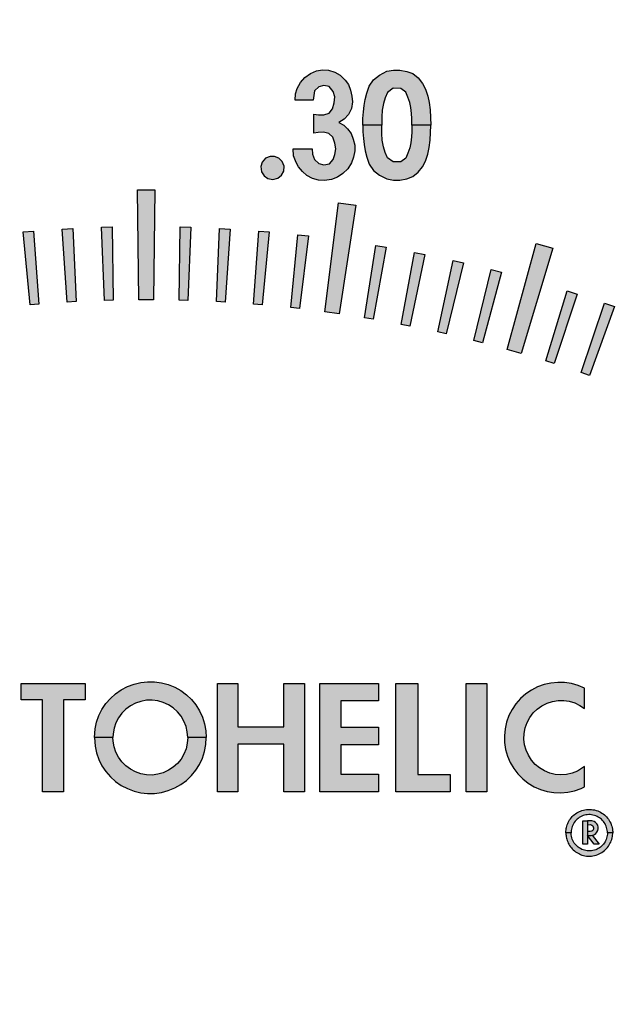
# Model space of a CAD drawing. Units: inches. Extents: x -231.4 to -183.7, y 0 to 31.1.
# Drawn here: x -223 to -222, y 10.7 to 12.4 of the extents above; entities that cross this region are included whole.
import ezdxf

# ---------------------------------------------------------------- set-up
doc = ezdxf.new("R2010")
doc.units = ezdxf.units.IN
doc.header["$MEASUREMENT"] = 0
doc.layers.add('TEXT', color=7, linetype='Continuous')
doc.styles.add('ROMANS', font='romans.shx', dxfattribs={"width": 0.75})
doc.dimstyles.new('DWYER_STANDARD', dxfattribs={"dimtxt": 0.1, "dimasz": 0.36, "dimexe": 0.078, "dimexo": 0.05, "dimgap": 0.05, "dimtad": 0, "dimtih": 1, "dimtoh": 1, "dimdec": 3, "dimrnd": 0.001, "dimzin": 4, "dimdsep": 46, "dimtxsty": 'ROMANS', "dimcen": 0.062, "dimclrd": 256, "dimclre": 256, "dimclrt": 256, "dimadec": 3, "dimazin": 1, "dimtfac": 1, "dimtdec": 3, "dimtofl": 0, "dimtmove": 0, "dimatfit": 1, "dimfxl": 0, "dimtolj": 1, "dimtzin": 0, "dimarcsym": 0})

# ---------------------------------------------------------------- blocks, each defined once
blk = doc.blocks.new('*D343')
at = {"layer": 'DEFPOINTS', "color": 0}
for p in [(-222.7578, 15.7591), (-220.8615, 6.9795), (-217.4582, 6.9795)]:
    blk.add_point(p, dxfattribs=at)
at = {"layer": 'TEXT', "lineweight": -2}
for p, q in [((-222.5578, 15.7591), (-217.3802, 15.7591)), ((-217.4582, 15.3991), (-217.4582, 11.7568)), ((-217.4582, 7.3395), (-217.4582, 10.9818)), ((-220.6615, 6.9795), (-217.3802, 6.9795))]:
    blk.add_line(p, q, dxfattribs=at)
at = {"layer": 'TEXT'}
for points in [[(-217.3982, 15.3991), (-217.5182, 15.3991), (-217.4582, 15.7591)], [(-217.5182, 7.3395), (-217.3982, 7.3395), (-217.4582, 6.9795)]]:
    blk.add_solid(points, dxfattribs=at)
at = {"layer": 'TEXT', "insert": (-217.4582, 11.3693), "char_height": 0.2, "attachment_point": 5, "style": 'ROMANS'}
blk.add_mtext('\\A1;8-25/32\\P[223]', dxfattribs=at)
blk = doc.blocks.new('*D344')
at = {"layer": 'DEFPOINTS', "color": 0}
for p in [(-222.7578, 15.326), (-227.8626, 8.8299), (-226.5083, 8.8299)]:
    blk.add_point(p, dxfattribs=at)
at = {"layer": 'TEXT', "lineweight": -2}
for p, q in [((-222.9578, 15.326), (-227.9406, 15.326)), ((-227.8626, 14.966), (-227.8626, 12.7393)), ((-227.8626, 9.1899), (-227.8626, 11.9643)), ((-226.7083, 8.8299), (-227.9406, 8.8299))]:
    blk.add_line(p, q, dxfattribs=at)
at = {"layer": 'TEXT'}
for points in [[(-227.8026, 14.966), (-227.9226, 14.966), (-227.8626, 15.326)], [(-227.9226, 9.1899), (-227.8026, 9.1899), (-227.8626, 8.8299)]]:
    blk.add_solid(points, dxfattribs=at)
at = {"layer": 'TEXT', "insert": (-227.8626, 12.3518), "char_height": 0.2, "attachment_point": 5, "style": 'ROMANS'}
blk.add_mtext('\\A1;6-1/5\\P[165]', dxfattribs=at)

msp = doc.modelspace()

# ---------------------------------------------------------------- hatches: boundary and pattern name
at = {"layer": 'TEXT'}
for points in [[(-222.5033, 12.2408), (-222.5028, 12.2517), (-222.5002, 12.2612), (-222.4944, 12.2711), (-222.4867, 12.2798), (-222.4773, 12.2865), (-222.4672, 12.2909), (-222.4568, 12.293), (-222.4464, 12.2923), (-222.4355, 12.2888), (-222.4268, 12.2837), (-222.4181, 12.2754), (-222.4124, 12.2679), (-222.4088, 12.2584), (-222.4064, 12.2481), (-222.4054, 12.2382), (-222.4072, 12.2271), (-222.4124, 12.2166), (-222.4198, 12.2086), (-222.4286, 12.2031), (-222.4206, 12.1984), (-222.414, 12.1919), (-222.4081, 12.1841), (-222.4043, 12.1746), (-222.4016, 12.1645), (-222.4016, 12.1546), (-222.4038, 12.1438), (-222.4072, 12.1339), (-222.4135, 12.1241), (-222.4218, 12.1156), (-222.4312, 12.1095), (-222.4416, 12.1056), (-222.4533, 12.1038), (-222.4636, 12.1042), (-222.474, 12.1073), (-222.4833, 12.1126), (-222.4909, 12.119), (-222.4976, 12.1271), (-222.5018, 12.1348), (-222.506, 12.146), (-222.507, 12.1582), (-222.4745, 12.1582), (-222.4736, 12.1489), (-222.4704, 12.1398), (-222.463, 12.1327), (-222.4544, 12.1308), (-222.445, 12.1324), (-222.4386, 12.1395), (-222.4359, 12.1485), (-222.4341, 12.1582), (-222.4355, 12.1679), (-222.4392, 12.178), (-222.4457, 12.184), (-222.4551, 12.1862), (-222.4639, 12.1861), (-222.4718, 12.1847), (-222.4718, 12.217), (-222.4636, 12.2158), (-222.4546, 12.2159), (-222.4453, 12.2187), (-222.4396, 12.2265), (-222.4368, 12.2367), (-222.4357, 12.247), (-222.4388, 12.2561), (-222.4452, 12.2645), (-222.4546, 12.2663), (-222.4633, 12.2637), (-222.4703, 12.2568), (-222.4726, 12.2408)], [(-222.546, 12.1447), (-222.554, 12.1418), (-222.5595, 12.1352), (-222.562, 12.1276), (-222.561, 12.1188), (-222.5566, 12.1119), (-222.5499, 12.1071), (-222.5416, 12.1056), (-222.5329, 12.1077), (-222.5265, 12.1129), (-222.523, 12.1201), (-222.5225, 12.1283), (-222.5256, 12.1365), (-222.5312, 12.1423), (-222.5388, 12.145)], [(-222.7703, 11.9003), (-222.7728, 12.0878), (-222.7428, 12.0878), (-222.7453, 11.9003)], [(-222.4529, 11.8798), (-222.4293, 12.0659), (-222.3996, 12.0617), (-222.4281, 11.8764)], [(-222.8926, 11.8963), (-222.9011, 12.021), (-222.8831, 12.022), (-222.8776, 11.8971)], [(-222.829, 11.8992), (-222.834, 12.0241), (-222.816, 12.0246), (-222.814, 11.8996)], [(-222.7017, 11.8996), (-222.6997, 12.0246), (-222.6817, 12.0241), (-222.6867, 11.8992)], [(-222.638, 11.8971), (-222.6326, 12.022), (-222.6146, 12.021), (-222.6231, 11.8963)], [(-222.9561, 11.8917), (-222.968, 12.0161), (-222.9501, 12.0176), (-222.9411, 11.8929)], [(-222.5745, 11.8929), (-222.5656, 12.0176), (-222.5476, 12.0161), (-222.5596, 11.8917)], [(-222.5111, 11.8869), (-222.4987, 12.0113), (-222.4808, 12.0093), (-222.4962, 11.8852)], [(-222.385, 11.8696), (-222.3656, 11.9931), (-222.3479, 11.9901), (-222.3702, 11.8671)], [(-222.1414, 11.8154), (-222.0921, 11.9963), (-222.0633, 11.9881), (-222.1174, 11.8085)], [(-222.3223, 11.8583), (-222.2995, 11.9812), (-222.2819, 11.9777), (-222.3076, 11.8554)], [(-222.26, 11.8453), (-222.2338, 11.9675), (-222.2162, 11.9635), (-222.2454, 11.842)], [(-222.1981, 11.8305), (-222.1685, 11.952), (-222.151, 11.9475), (-222.1836, 11.8268)], [(-222.0756, 11.7958), (-222.0392, 11.9154), (-222.0221, 11.91), (-222.0613, 11.7913)], [(-222.0151, 11.7759), (-221.9754, 11.8945), (-221.9584, 11.8886), (-222.0009, 11.771)]]:
    msp.add_hatch(color=256, dxfattribs=at).paths.add_polyline_path(points)
h = msp.add_hatch(color=256, dxfattribs=at)
h.paths.add_polyline_path([(-222.3043, 12.1984), (-222.3044, 12.2098), (-222.3049, 12.2184), (-222.306, 12.2283), (-222.3079, 12.237), (-222.3108, 12.2464), (-222.3147, 12.255), (-222.3232, 12.2611), (-222.3363, 12.2613), (-222.3455, 12.2541), (-222.3499, 12.2453), (-222.3527, 12.2352), (-222.3547, 12.2242), (-222.3554, 12.2125), (-222.3556, 12.1984), (-222.388, 12.1984), (-222.3877, 12.2097), (-222.387, 12.2213), (-222.3857, 12.2317), (-222.3838, 12.2423), (-222.3809, 12.2531), (-222.3769, 12.2649), (-222.3697, 12.2757), (-222.3593, 12.284), (-222.347, 12.2903), (-222.3355, 12.2921), (-222.3245, 12.2921), (-222.3129, 12.29), (-222.3023, 12.2864), (-222.2936, 12.279), (-222.2861, 12.2698), (-222.281, 12.2599), (-222.2769, 12.248), (-222.2746, 12.2368), (-222.2729, 12.2243), (-222.2719, 12.1984)])
h.paths.add_polyline_path([(-222.3043, 12.1984), (-222.3044, 12.187), (-222.3049, 12.1784), (-222.306, 12.1685), (-222.3079, 12.1598), (-222.3108, 12.1505), (-222.3147, 12.1418), (-222.3232, 12.1357), (-222.3363, 12.1355), (-222.3455, 12.1428), (-222.3499, 12.1516), (-222.3527, 12.1616), (-222.3547, 12.1727), (-222.3554, 12.1844), (-222.3556, 12.1984), (-222.388, 12.1984), (-222.3877, 12.1871), (-222.387, 12.1756), (-222.3857, 12.1651), (-222.3838, 12.1545), (-222.3809, 12.1437), (-222.3769, 12.1319), (-222.3697, 12.1211), (-222.3593, 12.1128), (-222.347, 12.1065), (-222.3355, 12.1047), (-222.3245, 12.1047), (-222.3129, 12.1069), (-222.3023, 12.1105), (-222.2936, 12.1179), (-222.2861, 12.127), (-222.281, 12.1369), (-222.2769, 12.1488), (-222.2746, 12.1601), (-222.2729, 12.1725), (-222.2719, 12.1984)])
at = {"layer": 'TEXT', "linetype": 'Continuous'}
h = msp.add_hatch(color=256, dxfattribs=at)
h.paths.add_polyline_path([(-222.8989, 11.217), (-222.8621, 11.217), (-222.8621, 11.2453), (-222.9713, 11.2453), (-222.9713, 11.217), (-222.9346, 11.217), (-222.9346, 11.0603), (-222.8989, 11.0603)])
h.paths.add_polyline_path([(-222.7994, 11.1113), (-222.8051, 11.1191), (-222.8096, 11.1278), (-222.8127, 11.137), (-222.8143, 11.1466), (-222.8146, 11.1528), (-222.8463, 11.1528), (-222.8451, 11.1381), (-222.8426, 11.1265), (-222.8386, 11.1153), (-222.8333, 11.1047), (-222.8267, 11.0948), (-222.8189, 11.0858), (-222.81, 11.0779), (-222.8003, 11.0711), (-222.7898, 11.0656), (-222.7786, 11.0614), (-222.7671, 11.0586), (-222.7553, 11.0573), (-222.7434, 11.0575), (-222.7316, 11.0592), (-222.7201, 11.0623), (-222.7091, 11.0668), (-222.6988, 11.0726), (-222.6892, 11.0797), (-222.6806, 11.0879), (-222.6731, 11.0971), (-222.6668, 11.1071), (-222.6618, 11.1179), (-222.6581, 11.1292), (-222.6559, 11.1409), (-222.6552, 11.1528), (-222.6868, 11.1528), (-222.6876, 11.1431), (-222.6898, 11.1336), (-222.6934, 11.1246), (-222.6983, 11.1162), (-222.7045, 11.1087), (-222.7117, 11.1022), (-222.7198, 11.0969), (-222.7286, 11.0928), (-222.738, 11.0901), (-222.7476, 11.0889), (-222.7573, 11.0892), (-222.7669, 11.0909), (-222.7761, 11.0941), (-222.7847, 11.0986), (-222.7925, 11.1044)])
h.paths.add_polyline_path([(-222.7847, 11.2069), (-222.7761, 11.2115), (-222.7669, 11.2146), (-222.7573, 11.2164), (-222.7476, 11.2166), (-222.738, 11.2154), (-222.7286, 11.2128), (-222.7198, 11.2087), (-222.7117, 11.2034), (-222.7045, 11.1969), (-222.6983, 11.1893), (-222.6934, 11.181), (-222.6898, 11.1719), (-222.6876, 11.1625), (-222.6868, 11.1528), (-222.6552, 11.1528), (-222.6559, 11.1646), (-222.6581, 11.1763), (-222.6618, 11.1876), (-222.6668, 11.1984), (-222.6731, 11.2085), (-222.6806, 11.2177), (-222.6892, 11.2259), (-222.6988, 11.233), (-222.7091, 11.2388), (-222.7201, 11.2433), (-222.7316, 11.2464), (-222.7434, 11.248), (-222.7553, 11.2482), (-222.7671, 11.2469), (-222.7786, 11.2442), (-222.7898, 11.24), (-222.8003, 11.2345), (-222.81, 11.2277), (-222.8189, 11.2197), (-222.8267, 11.2108), (-222.8333, 11.2009), (-222.8386, 11.1903), (-222.8426, 11.1791), (-222.8451, 11.1675), (-222.8463, 11.1528), (-222.8146, 11.1528), (-222.8143, 11.159), (-222.8127, 11.1686), (-222.8096, 11.1778), (-222.8051, 11.1864), (-222.7994, 11.1943), (-222.7925, 11.2012)])
h.paths.add_polyline_path([(-222.4877, 11.2453), (-222.5229, 11.2453), (-222.5229, 11.1713), (-222.6011, 11.1713), (-222.6011, 11.2453), (-222.6363, 11.2453), (-222.6363, 11.0603), (-222.6011, 11.0603), (-222.6011, 11.1417), (-222.5229, 11.1417), (-222.5229, 11.0603), (-222.4877, 11.0603)])
h.paths.add_polyline_path([(-222.3614, 11.1704), (-222.4252, 11.1704), (-222.4252, 11.2153), (-222.3614, 11.2153), (-222.3614, 11.2453), (-222.4613, 11.2453), (-222.4613, 11.0603), (-222.3614, 11.0603), (-222.3614, 11.0903), (-222.4252, 11.0903), (-222.4252, 11.1404), (-222.3614, 11.1404)])
h = msp.add_hatch(color=256, dxfattribs=at)
h.paths.add_polyline_path([(-222.2939, 11.0899), (-222.2939, 11.2453), (-222.3313, 11.2453), (-222.3313, 11.0603), (-222.2389, 11.0603), (-222.2389, 11.0899)])
h.paths.add_polyline_path([(-222.1761, 11.0603), (-222.1761, 11.2453), (-222.2113, 11.2453), (-222.2113, 11.0603)])
h.paths.add_polyline_path([(-222.1092, 11.1313), (-222.1117, 11.1407), (-222.1128, 11.1503), (-222.1125, 11.16), (-222.1107, 11.1695), (-222.1074, 11.1786), (-222.1028, 11.1872), (-222.0969, 11.1949), (-222.09, 11.2016), (-222.0821, 11.2072), (-222.0734, 11.2116), (-222.0642, 11.2146), (-222.0546, 11.2161), (-222.0449, 11.2162), (-222.0354, 11.2148), (-222.0261, 11.2119), (-222.0174, 11.2077), (-222.0094, 11.2022), (-222.0094, 11.237), (-222.0202, 11.2416), (-222.0316, 11.2449), (-222.0433, 11.2467), (-222.0551, 11.2471), (-222.0668, 11.2459), (-222.0784, 11.2434), (-222.0895, 11.2393), (-222.1, 11.234), (-222.1098, 11.2273), (-222.1186, 11.2195), (-222.1264, 11.2107), (-222.1331, 11.2009), (-222.1385, 11.1904), (-222.1425, 11.1793), (-222.1451, 11.1678), (-222.1462, 11.156), (-222.1459, 11.1442), (-222.1441, 11.1325), (-222.1408, 11.1212), (-222.1362, 11.1103), (-222.1302, 11.1001), (-222.123, 11.0908), (-222.1147, 11.0824), (-222.1055, 11.0751), (-222.0953, 11.069), (-222.0845, 11.0642), (-222.0732, 11.0609), (-222.0615, 11.0589), (-222.0497, 11.0585), (-222.038, 11.0595), (-222.0264, 11.0619), (-222.0153, 11.0658), (-222.0094, 11.0686), (-222.0094, 11.1034), (-222.0216, 11.0956), (-222.0306, 11.0921), (-222.04, 11.0899), (-222.0497, 11.0892), (-222.0594, 11.09), (-222.0688, 11.0923), (-222.0778, 11.0959), (-222.0861, 11.1009), (-222.0935, 11.1071), (-222.1, 11.1144), (-222.1052, 11.1225)])
h = msp.add_hatch(color=256, dxfattribs=at)
h.paths.add_polyline_path([(-222.0238, 10.969), (-222.0253, 10.9707), (-222.0268, 10.9727), (-222.0282, 10.9749), (-222.0293, 10.9771), (-222.0304, 10.9796), (-222.0311, 10.9819), (-222.0317, 10.9843), (-222.0321, 10.9865), (-222.0322, 10.9885), (-222.0323, 10.9903), (-222.0413, 10.9903), (-222.0412, 10.9876), (-222.041, 10.9854), (-222.0407, 10.9833), (-222.0402, 10.981), (-222.0397, 10.9791), (-222.039, 10.9769), (-222.0381, 10.9747), (-222.0372, 10.9727), (-222.0361, 10.9706), (-222.0348, 10.9684), (-222.0333, 10.9664), (-222.0318, 10.9644), (-222.0302, 10.9627), (-222.0286, 10.9611), (-222.0267, 10.9594), (-222.0247, 10.9579), (-222.0226, 10.9564), (-222.0205, 10.9552), (-222.0182, 10.9541), (-222.0161, 10.9531), (-222.0137, 10.9523), (-222.0114, 10.9516), (-222.0088, 10.951), (-222.006, 10.9506), (-222.0032, 10.9504), (-222.0004, 10.9503), (-221.9976, 10.9504), (-221.995, 10.9508), (-221.9922, 10.9513), (-221.9895, 10.9521), (-221.9869, 10.953), (-221.9844, 10.9541), (-221.982, 10.9552), (-221.9798, 10.9566), (-221.9775, 10.9581), (-221.9754, 10.9598), (-221.9735, 10.9615), (-221.9718, 10.9632), (-221.9702, 10.9651), (-221.9686, 10.9673), (-221.9671, 10.9695), (-221.9659, 10.9718), (-221.9647, 10.9741), (-221.9637, 10.9767), (-221.9629, 10.979), (-221.9623, 10.9815), (-221.9618, 10.9839), (-221.9615, 10.9862), (-221.9613, 10.9883), (-221.9613, 10.9903), (-221.9703, 10.9903), (-221.9704, 10.9881), (-221.9707, 10.9857), (-221.9711, 10.9833), (-221.9717, 10.981), (-221.9725, 10.9789), (-221.9734, 10.9768), (-221.9744, 10.9749), (-221.9758, 10.9726), (-221.9771, 10.9708), (-221.9786, 10.9691), (-221.9805, 10.9673), (-221.9823, 10.9658), (-221.984, 10.9645), (-221.986, 10.9633), (-221.9879, 10.9623), (-221.9902, 10.9613), (-221.9925, 10.9605), (-221.9949, 10.9599), (-221.9973, 10.9595), (-221.9997, 10.9593), (-222.0021, 10.9593), (-222.0046, 10.9595), (-222.007, 10.9598), (-222.0095, 10.9604), (-222.0118, 10.9611), (-222.014, 10.962), (-222.0162, 10.9632), (-222.0183, 10.9644), (-222.0202, 10.9658), (-222.022, 10.9673)])
h.paths.add_polyline_path([(-222.0293, 11.0035), (-222.0282, 11.0057), (-222.0268, 11.0079), (-222.0253, 11.0099), (-222.0238, 11.0116), (-222.022, 11.0133), (-222.0202, 11.0148), (-222.0183, 11.0162), (-222.0162, 11.0174), (-222.014, 11.0185), (-222.0118, 11.0195), (-222.0095, 11.0202), (-222.007, 11.0207), (-222.0046, 11.0211), (-222.0021, 11.0213), (-221.9997, 11.0212), (-221.9973, 11.021), (-221.9949, 11.0206), (-221.9925, 11.02), (-221.9902, 11.0192), (-221.9879, 11.0182), (-221.986, 11.0172), (-221.984, 11.016), (-221.9823, 11.0148), (-221.9805, 11.0133), (-221.9786, 11.0114), (-221.9771, 11.0097), (-221.9758, 11.0079), (-221.9744, 11.0057), (-221.9734, 11.0037), (-221.9725, 11.0017), (-221.9717, 10.9995), (-221.9711, 10.9972), (-221.9707, 10.9949), (-221.9704, 10.9925), (-221.9703, 10.9903), (-221.9613, 10.9903), (-221.9613, 10.9922), (-221.9615, 10.9944), (-221.9618, 10.9967), (-221.9623, 10.9991), (-221.9629, 11.0016), (-221.9637, 11.0039), (-221.9647, 11.0065), (-221.9659, 11.0088), (-221.9671, 11.0111), (-221.9686, 11.0133), (-221.9702, 11.0154), (-221.9718, 11.0173), (-221.9735, 11.0191), (-221.9754, 11.0208), (-221.9775, 11.0224), (-221.9798, 11.024), (-221.982, 11.0253), (-221.9844, 11.0265), (-221.9869, 11.0276), (-221.9895, 11.0285), (-221.9922, 11.0292), (-221.995, 11.0297), (-221.9976, 11.0301), (-222.0004, 11.0303), (-222.0032, 11.0302), (-222.006, 11.03), (-222.0088, 11.0296), (-222.0114, 11.029), (-222.0137, 11.0283), (-222.0161, 11.0274), (-222.0182, 11.0265), (-222.0205, 11.0253), (-222.0226, 11.0241), (-222.0247, 11.0227), (-222.0267, 11.0212), (-222.0286, 11.0195), (-222.0302, 11.0179), (-222.0318, 11.0162), (-222.0333, 11.0141), (-222.0348, 11.0122), (-222.0361, 11.01), (-222.0372, 11.0079), (-222.0381, 11.0059), (-222.039, 11.0037), (-222.0397, 11.0015), (-222.0402, 10.9995), (-222.0407, 10.9973), (-222.041, 10.9952), (-222.0412, 10.993), (-222.0413, 10.9903), (-222.0323, 10.9903), (-222.0322, 10.992), (-222.0321, 10.9941), (-222.0317, 10.9963), (-222.0311, 10.9986), (-222.0304, 11.001)])
h = msp.add_hatch(color=256, dxfattribs=at)
h.paths.add_polyline_path([(-222.0045, 10.9706), (-222.0045, 11.0041), (-222.0045, 11.0106), (-222.0125, 11.0106), (-222.0125, 10.9706)])
h.paths.add_polyline_path([(-221.9903, 10.9888), (-221.9882, 10.9912), (-221.9867, 10.9941), (-221.986, 10.997), (-221.9862, 10.9999), (-221.9869, 11.0031), (-221.9884, 11.0056), (-221.9906, 11.0079), (-221.9931, 11.0094), (-221.9969, 11.0105), (-222.0045, 11.0106), (-222.0045, 11.0041), (-221.9994, 11.0042), (-221.9969, 11.0033), (-221.9954, 11.0021), (-221.9945, 11.0004), (-221.9941, 10.9986), (-221.9943, 10.9962), (-221.9954, 10.9944), (-221.9969, 10.993), (-221.9996, 10.9923), (-222.0044, 10.9922), (-222.0045, 10.9858), (-222.0042, 10.9858), (-222.0042, 10.9859), (-221.997, 10.986), (-221.9948, 10.9864), (-221.9925, 10.9874)])
h.paths.add_polyline_path([(-221.9842, 10.9706), (-221.9964, 10.9861), (-221.997, 10.986), (-221.998, 10.9859), (-222.0042, 10.9858), (-221.9928, 10.9706)])

# ---------------------------------------------------------------- linework, layer by layer
msp.add_lwpolyline([(-220.957, 10.3703, 1.40556), (-224.5587, 10.3703, 1.40556)], format="xyb", dxfattribs=at)
at = {"layer": 'TEXT'}
for points in [[(-222.5033, 12.2408), (-222.5028, 12.2517), (-222.5002, 12.2612), (-222.4944, 12.2711), (-222.4867, 12.2798), (-222.4773, 12.2865), (-222.4672, 12.2909), (-222.4568, 12.293), (-222.4464, 12.2923), (-222.4355, 12.2888), (-222.4268, 12.2837), (-222.4181, 12.2754), (-222.4124, 12.2679), (-222.4088, 12.2584), (-222.4064, 12.2481), (-222.4054, 12.2382), (-222.4072, 12.2271), (-222.4124, 12.2166), (-222.4198, 12.2086), (-222.4286, 12.2031), (-222.4206, 12.1984), (-222.414, 12.1919), (-222.4081, 12.1841), (-222.4043, 12.1746), (-222.4016, 12.1645), (-222.4016, 12.1546), (-222.4038, 12.1438), (-222.4072, 12.1339), (-222.4135, 12.1241), (-222.4218, 12.1156), (-222.4312, 12.1095), (-222.4416, 12.1056), (-222.4533, 12.1038), (-222.4636, 12.1042), (-222.474, 12.1073), (-222.4833, 12.1126), (-222.4909, 12.119), (-222.4976, 12.1271), (-222.5018, 12.1348), (-222.506, 12.146), (-222.507, 12.1582), (-222.4745, 12.1582), (-222.4736, 12.1489), (-222.4704, 12.1398), (-222.463, 12.1327), (-222.4544, 12.1308), (-222.445, 12.1324), (-222.4386, 12.1395), (-222.4359, 12.1485), (-222.4341, 12.1582), (-222.4355, 12.1679), (-222.4392, 12.178), (-222.4457, 12.184), (-222.4551, 12.1862), (-222.4639, 12.1861), (-222.4718, 12.1847), (-222.4718, 12.217), (-222.4636, 12.2158), (-222.4546, 12.2159), (-222.4453, 12.2187), (-222.4396, 12.2265), (-222.4368, 12.2367), (-222.4357, 12.247), (-222.4388, 12.2561), (-222.4452, 12.2645), (-222.4546, 12.2663), (-222.4633, 12.2637), (-222.4703, 12.2568), (-222.4726, 12.2408), (-222.5033, 12.2408)], [(-222.3043, 12.1984), (-222.3044, 12.2098), (-222.3049, 12.2184), (-222.306, 12.2283), (-222.3079, 12.237), (-222.3108, 12.2464), (-222.3147, 12.255), (-222.3232, 12.2611), (-222.3363, 12.2613), (-222.3455, 12.2541), (-222.3499, 12.2453), (-222.3527, 12.2352), (-222.3547, 12.2242), (-222.3554, 12.2125), (-222.3556, 12.1984), (-222.388, 12.1984), (-222.3877, 12.2097), (-222.387, 12.2213), (-222.3857, 12.2317), (-222.3838, 12.2423), (-222.3809, 12.2531), (-222.3769, 12.2649), (-222.3697, 12.2757), (-222.3593, 12.284), (-222.347, 12.2903), (-222.3355, 12.2921), (-222.3245, 12.2921), (-222.3129, 12.29), (-222.3023, 12.2864), (-222.2936, 12.279), (-222.2861, 12.2698), (-222.281, 12.2599), (-222.2769, 12.248), (-222.2746, 12.2368), (-222.2729, 12.2243), (-222.2719, 12.1984), (-222.3043, 12.1984)], [(-222.3043, 12.1984), (-222.3044, 12.187), (-222.3049, 12.1784), (-222.306, 12.1685), (-222.3079, 12.1598), (-222.3108, 12.1505), (-222.3147, 12.1418), (-222.3232, 12.1357), (-222.3363, 12.1355), (-222.3455, 12.1428), (-222.3499, 12.1516), (-222.3527, 12.1616), (-222.3547, 12.1727), (-222.3554, 12.1844), (-222.3556, 12.1984), (-222.388, 12.1984), (-222.3877, 12.1871), (-222.387, 12.1756), (-222.3857, 12.1651), (-222.3838, 12.1545), (-222.3809, 12.1437), (-222.3769, 12.1319), (-222.3697, 12.1211), (-222.3593, 12.1128), (-222.347, 12.1065), (-222.3355, 12.1047), (-222.3245, 12.1047), (-222.3129, 12.1069), (-222.3023, 12.1105), (-222.2936, 12.1179), (-222.2861, 12.127), (-222.281, 12.1369), (-222.2769, 12.1488), (-222.2746, 12.1601), (-222.2729, 12.1725), (-222.2719, 12.1984), (-222.3043, 12.1984)], [(-222.546, 12.1447), (-222.554, 12.1418), (-222.5595, 12.1352), (-222.562, 12.1276), (-222.561, 12.1188), (-222.5566, 12.1119), (-222.5499, 12.1071), (-222.5416, 12.1056), (-222.5329, 12.1077), (-222.5265, 12.1129), (-222.523, 12.1201), (-222.5225, 12.1283), (-222.5256, 12.1365), (-222.5312, 12.1423), (-222.5388, 12.145), (-222.546, 12.1447)], [(-222.7703, 11.9003), (-222.7728, 12.0878), (-222.7428, 12.0878), (-222.7453, 11.9003), (-222.7703, 11.9003)], [(-222.4529, 11.8798), (-222.4293, 12.0659), (-222.3996, 12.0617), (-222.4281, 11.8764), (-222.4529, 11.8798)], [(-222.8926, 11.8963), (-222.9011, 12.021), (-222.8831, 12.022), (-222.8776, 11.8971), (-222.8926, 11.8963)], [(-222.829, 11.8992), (-222.834, 12.0241), (-222.816, 12.0246), (-222.814, 11.8996), (-222.829, 11.8992)], [(-222.7017, 11.8996), (-222.6997, 12.0246), (-222.6817, 12.0241), (-222.6867, 11.8992), (-222.7017, 11.8996)], [(-222.638, 11.8971), (-222.6326, 12.022), (-222.6146, 12.021), (-222.6231, 11.8963), (-222.638, 11.8971)], [(-222.9561, 11.8917), (-222.968, 12.0161), (-222.9501, 12.0176), (-222.9411, 11.8929), (-222.9561, 11.8917)], [(-222.5745, 11.8929), (-222.5656, 12.0176), (-222.5476, 12.0161), (-222.5596, 11.8917), (-222.5745, 11.8929)], [(-222.5111, 11.8869), (-222.4987, 12.0113), (-222.4808, 12.0093), (-222.4962, 11.8852), (-222.5111, 11.8869)], [(-222.385, 11.8696), (-222.3656, 11.9931), (-222.3479, 11.9901), (-222.3702, 11.8671), (-222.385, 11.8696)], [(-222.1414, 11.8154), (-222.0921, 11.9963), (-222.0633, 11.9881), (-222.1174, 11.8085), (-222.1414, 11.8154)], [(-222.3223, 11.8583), (-222.2995, 11.9812), (-222.2819, 11.9777), (-222.3076, 11.8554), (-222.3223, 11.8583)], [(-222.26, 11.8453), (-222.2338, 11.9675), (-222.2162, 11.9635), (-222.2454, 11.842), (-222.26, 11.8453)], [(-222.1981, 11.8305), (-222.1685, 11.952), (-222.151, 11.9475), (-222.1836, 11.8268), (-222.1981, 11.8305)], [(-222.0756, 11.7958), (-222.0392, 11.9154), (-222.0221, 11.91), (-222.0613, 11.7913), (-222.0756, 11.7958)], [(-222.0151, 11.7759), (-221.9754, 11.8945), (-221.9584, 11.8886), (-222.0009, 11.771), (-222.0151, 11.7759)]]:
    msp.add_lwpolyline(points, close=True, dxfattribs=at)
at = {"layer": 'TEXT', "linetype": 'Continuous'}
for points in [[(-222.8146, 11.1528), (-222.8463, 11.1528), (-222.8451, 11.1675), (-222.8426, 11.1791), (-222.8386, 11.1903), (-222.8333, 11.2009), (-222.8267, 11.2108), (-222.8189, 11.2197), (-222.81, 11.2277), (-222.8003, 11.2345), (-222.7898, 11.24), (-222.7786, 11.2442), (-222.7671, 11.2469), (-222.7553, 11.2482), (-222.7434, 11.248), (-222.7316, 11.2464), (-222.7201, 11.2433), (-222.7091, 11.2388), (-222.6988, 11.233), (-222.6892, 11.2259), (-222.6806, 11.2177), (-222.6731, 11.2085), (-222.6668, 11.1984), (-222.6618, 11.1876), (-222.6581, 11.1763), (-222.6559, 11.1646), (-222.6552, 11.1528), (-222.6868, 11.1528), (-222.6876, 11.1625), (-222.6898, 11.1719), (-222.6934, 11.181), (-222.6983, 11.1893), (-222.7045, 11.1969), (-222.7117, 11.2034), (-222.7198, 11.2087), (-222.7286, 11.2128), (-222.738, 11.2154), (-222.7476, 11.2166), (-222.7573, 11.2164), (-222.7669, 11.2146), (-222.7761, 11.2115), (-222.7847, 11.2069), (-222.7925, 11.2012), (-222.7994, 11.1943), (-222.8051, 11.1864), (-222.8096, 11.1778), (-222.8127, 11.1686), (-222.8143, 11.159), (-222.8146, 11.1528)], [(-222.0094, 11.237), (-222.0202, 11.2416), (-222.0316, 11.2449), (-222.0433, 11.2467), (-222.0551, 11.2471), (-222.0668, 11.2459), (-222.0784, 11.2434), (-222.0895, 11.2393), (-222.1, 11.234), (-222.1098, 11.2273), (-222.1186, 11.2195), (-222.1264, 11.2107), (-222.1331, 11.2009), (-222.1385, 11.1904), (-222.1425, 11.1793), (-222.1451, 11.1678), (-222.1462, 11.156), (-222.1459, 11.1442), (-222.1441, 11.1325), (-222.1408, 11.1212), (-222.1362, 11.1103), (-222.1302, 11.1001), (-222.123, 11.0908), (-222.1147, 11.0824), (-222.1055, 11.0751), (-222.0953, 11.069), (-222.0845, 11.0642), (-222.0732, 11.0609), (-222.0615, 11.0589), (-222.0497, 11.0585), (-222.038, 11.0595), (-222.0264, 11.0619), (-222.0153, 11.0658), (-222.0094, 11.0686), (-222.0094, 11.1034), (-222.0216, 11.0956), (-222.0306, 11.0921), (-222.04, 11.0899), (-222.0497, 11.0892), (-222.0594, 11.09), (-222.0688, 11.0923), (-222.0778, 11.0959), (-222.0861, 11.1009), (-222.0935, 11.1071), (-222.1, 11.1144), (-222.1052, 11.1225), (-222.1092, 11.1313), (-222.1117, 11.1407), (-222.1128, 11.1503), (-222.1125, 11.16), (-222.1107, 11.1695), (-222.1074, 11.1786), (-222.1028, 11.1872), (-222.0969, 11.1949), (-222.09, 11.2016), (-222.0821, 11.2072), (-222.0734, 11.2116), (-222.0642, 11.2146), (-222.0546, 11.2161), (-222.0449, 11.2162), (-222.0354, 11.2148), (-222.0261, 11.2119), (-222.0174, 11.2077), (-222.0094, 11.2022), (-222.0094, 11.237)], [(-222.8989, 11.0603), (-222.9346, 11.0603), (-222.9346, 11.217), (-222.9713, 11.217), (-222.9713, 11.2453), (-222.8621, 11.2453), (-222.8621, 11.217), (-222.8989, 11.217), (-222.8989, 11.0603)], [(-222.6363, 11.0603), (-222.6363, 11.2453), (-222.6011, 11.2453), (-222.6011, 11.1713), (-222.5229, 11.1713), (-222.5229, 11.2453), (-222.4877, 11.2453), (-222.4877, 11.0603), (-222.5229, 11.0603), (-222.5229, 11.1417), (-222.6011, 11.1417), (-222.6011, 11.0603), (-222.6363, 11.0603)], [(-222.4613, 11.0603), (-222.4613, 11.2453), (-222.3614, 11.2453), (-222.3614, 11.2153), (-222.4252, 11.2153), (-222.4252, 11.1704), (-222.3614, 11.1704), (-222.3614, 11.1404), (-222.4252, 11.1404), (-222.4252, 11.0903), (-222.3614, 11.0903), (-222.3614, 11.0603), (-222.4613, 11.0603)], [(-222.3313, 11.0603), (-222.3313, 11.2453), (-222.2939, 11.2453), (-222.2939, 11.0899), (-222.2389, 11.0899), (-222.2389, 11.0603), (-222.3313, 11.0603)], [(-222.2113, 11.0603), (-222.2113, 11.2453), (-222.1761, 11.2453), (-222.1761, 11.0603), (-222.2113, 11.0603)], [(-222.8146, 11.1528), (-222.8463, 11.1528), (-222.8451, 11.1381), (-222.8426, 11.1265), (-222.8386, 11.1153), (-222.8333, 11.1047), (-222.8267, 11.0948), (-222.8189, 11.0858), (-222.81, 11.0779), (-222.8003, 11.0711), (-222.7898, 11.0656), (-222.7786, 11.0614), (-222.7671, 11.0586), (-222.7553, 11.0573), (-222.7434, 11.0575), (-222.7316, 11.0592), (-222.7201, 11.0623), (-222.7091, 11.0668), (-222.6988, 11.0726), (-222.6892, 11.0797), (-222.6806, 11.0879), (-222.6731, 11.0971), (-222.6668, 11.1071), (-222.6618, 11.1179), (-222.6581, 11.1292), (-222.6559, 11.1409), (-222.6552, 11.1528), (-222.6868, 11.1528), (-222.6876, 11.1431), (-222.6898, 11.1336), (-222.6934, 11.1246), (-222.6983, 11.1162), (-222.7045, 11.1087), (-222.7117, 11.1022), (-222.7198, 11.0969), (-222.7286, 11.0928), (-222.738, 11.0901), (-222.7476, 11.0889), (-222.7573, 11.0892), (-222.7669, 11.0909), (-222.7761, 11.0941), (-222.7847, 11.0986), (-222.7925, 11.1044), (-222.7994, 11.1113), (-222.8051, 11.1191), (-222.8096, 11.1278), (-222.8127, 11.137), (-222.8143, 11.1466), (-222.8146, 11.1528)], [(-222.0413, 10.9903), (-222.0412, 10.993), (-222.041, 10.9952), (-222.0407, 10.9973), (-222.0402, 10.9995), (-222.0397, 11.0015), (-222.039, 11.0037), (-222.0381, 11.0059), (-222.0372, 11.0079), (-222.0361, 11.01), (-222.0348, 11.0122), (-222.0333, 11.0141), (-222.0318, 11.0162), (-222.0302, 11.0179), (-222.0286, 11.0195), (-222.0267, 11.0212), (-222.0247, 11.0227), (-222.0226, 11.0241), (-222.0205, 11.0253), (-222.0182, 11.0265), (-222.0161, 11.0274), (-222.0137, 11.0283), (-222.0114, 11.029), (-222.0088, 11.0296), (-222.006, 11.03), (-222.0032, 11.0302), (-222.0004, 11.0303), (-221.9976, 11.0301), (-221.995, 11.0297), (-221.9922, 11.0292), (-221.9895, 11.0285), (-221.9869, 11.0276), (-221.9844, 11.0265), (-221.982, 11.0253), (-221.9798, 11.024), (-221.9775, 11.0224), (-221.9754, 11.0208), (-221.9735, 11.0191), (-221.9718, 11.0173), (-221.9702, 11.0154), (-221.9686, 11.0133), (-221.9671, 11.0111), (-221.9659, 11.0088), (-221.9647, 11.0065), (-221.9637, 11.0039), (-221.9629, 11.0016), (-221.9623, 10.9991), (-221.9618, 10.9967), (-221.9615, 10.9944), (-221.9613, 10.9922), (-221.9613, 10.9903), (-221.9703, 10.9903), (-221.9704, 10.9925), (-221.9707, 10.9949), (-221.9711, 10.9972), (-221.9717, 10.9995), (-221.9725, 11.0017), (-221.9734, 11.0037), (-221.9744, 11.0057), (-221.9758, 11.0079), (-221.9771, 11.0097), (-221.9786, 11.0114), (-221.9805, 11.0133), (-221.9823, 11.0148), (-221.984, 11.016), (-221.986, 11.0172), (-221.9879, 11.0182), (-221.9902, 11.0192), (-221.9925, 11.02), (-221.9949, 11.0206), (-221.9973, 11.021), (-221.9997, 11.0212), (-222.0021, 11.0213), (-222.0046, 11.0211), (-222.007, 11.0207), (-222.0095, 11.0202), (-222.0118, 11.0195), (-222.014, 11.0185), (-222.0162, 11.0174), (-222.0183, 11.0162), (-222.0202, 11.0148), (-222.022, 11.0133), (-222.0238, 11.0116), (-222.0253, 11.0099), (-222.0268, 11.0079), (-222.0282, 11.0057), (-222.0293, 11.0035), (-222.0304, 11.001), (-222.0311, 10.9986), (-222.0317, 10.9963), (-222.0321, 10.9941), (-222.0322, 10.992), (-222.0323, 10.9903), (-222.0413, 10.9903)], [(-222.0045, 11.0106), (-222.0045, 10.9706), (-222.0125, 10.9706), (-222.0125, 11.0106), (-222.0045, 11.0106)], [(-221.998, 10.9859), (-221.9948, 10.9864), (-221.9925, 10.9874), (-221.9903, 10.9888), (-221.9882, 10.9912), (-221.9867, 10.9941), (-221.986, 10.997), (-221.9862, 10.9999), (-221.9869, 11.0031), (-221.9884, 11.0056), (-221.9906, 11.0079), (-221.9931, 11.0094), (-221.9969, 11.0105), (-222.0045, 11.0106), (-222.0045, 11.0041), (-221.9994, 11.0042), (-221.9969, 11.0033), (-221.9954, 11.0021), (-221.9945, 11.0004), (-221.9941, 10.9986), (-221.9943, 10.9962), (-221.9954, 10.9944), (-221.9969, 10.993), (-221.9996, 10.9923), (-222.0044, 10.9922), (-222.0045, 10.9858), (-221.998, 10.9859)], [(-222.0413, 10.9903), (-222.0412, 10.9876), (-222.041, 10.9854), (-222.0407, 10.9833), (-222.0402, 10.981), (-222.0397, 10.9791), (-222.039, 10.9769), (-222.0381, 10.9747), (-222.0372, 10.9727), (-222.0361, 10.9706), (-222.0348, 10.9684), (-222.0333, 10.9664), (-222.0318, 10.9644), (-222.0302, 10.9627), (-222.0286, 10.9611), (-222.0267, 10.9594), (-222.0247, 10.9579), (-222.0226, 10.9564), (-222.0205, 10.9552), (-222.0182, 10.9541), (-222.0161, 10.9531), (-222.0137, 10.9523), (-222.0114, 10.9516), (-222.0088, 10.951), (-222.006, 10.9506), (-222.0032, 10.9504), (-222.0004, 10.9503), (-221.9976, 10.9504), (-221.995, 10.9508), (-221.9922, 10.9513), (-221.9895, 10.9521), (-221.9869, 10.953), (-221.9844, 10.9541), (-221.982, 10.9552), (-221.9798, 10.9566), (-221.9775, 10.9581), (-221.9754, 10.9598), (-221.9735, 10.9615), (-221.9718, 10.9632), (-221.9702, 10.9651), (-221.9686, 10.9673), (-221.9671, 10.9695), (-221.9659, 10.9718), (-221.9647, 10.9741), (-221.9637, 10.9767), (-221.9629, 10.979), (-221.9623, 10.9815), (-221.9618, 10.9839), (-221.9615, 10.9862), (-221.9613, 10.9883), (-221.9613, 10.9903), (-221.9703, 10.9903), (-221.9704, 10.9881), (-221.9707, 10.9857), (-221.9711, 10.9833), (-221.9717, 10.981), (-221.9725, 10.9789), (-221.9734, 10.9768), (-221.9744, 10.9749), (-221.9758, 10.9726), (-221.9771, 10.9708), (-221.9786, 10.9691), (-221.9805, 10.9673), (-221.9823, 10.9658), (-221.984, 10.9645), (-221.986, 10.9633), (-221.9879, 10.9623), (-221.9902, 10.9613), (-221.9925, 10.9605), (-221.9949, 10.9599), (-221.9973, 10.9595), (-221.9997, 10.9593), (-222.0021, 10.9593), (-222.0046, 10.9595), (-222.007, 10.9598), (-222.0095, 10.9604), (-222.0118, 10.9611), (-222.014, 10.962), (-222.0162, 10.9632), (-222.0183, 10.9644), (-222.0202, 10.9658), (-222.022, 10.9673), (-222.0238, 10.969), (-222.0253, 10.9707), (-222.0268, 10.9727), (-222.0282, 10.9749), (-222.0293, 10.9771), (-222.0304, 10.9796), (-222.0311, 10.9819), (-222.0317, 10.9843), (-222.0321, 10.9865), (-222.0322, 10.9885), (-222.0323, 10.9903), (-222.0413, 10.9903)], [(-222.0042, 10.9859), (-221.9964, 10.9861), (-221.9842, 10.9706), (-221.9928, 10.9706), (-222.0042, 10.9859)]]:
    msp.add_lwpolyline(points, dxfattribs=at)
at = {"layer": 'TEXT', "color": 7, "linetype": 'Continuous', "lineweight": 25}
for radius in [3.5315, 2.1654]:
    msp.add_circle((-222.7578, 10.9953), radius, dxfattribs=at)
msp.add_arc((-222.7578, 10.9953), 3.516, 7.6744, 82.3256, dxfattribs=at)
at = {"layer": 'TEXT', "linetype": 'Continuous', "lineweight": 25}
msp.add_arc((-222.7578, 10.9953), 1.9685, 270, 90, dxfattribs=at)
for points in [[(-224.7691, 10.9953), (-224.7658, 11.083), (-224.7592, 11.2586), (-224.7057, 11.5173), (-224.6215, 11.7672), (-224.5046, 12.0038), (-224.3581, 12.2232), (-224.1841, 12.4216), (-223.9857, 12.5955), (-223.7664, 12.7421), (-223.5297, 12.8589), (-223.2799, 12.9432), (-223.0211, 12.9966), (-222.8456, 13.0033), (-222.7578, 13.0066)], [(-222.7578, 13.0066), (-222.6701, 13.0033), (-222.4946, 12.9966), (-222.2358, 12.9432), (-221.9859, 12.8589), (-221.7493, 12.7421), (-221.5299, 12.5955), (-221.3316, 12.4216), (-221.1576, 12.2232), (-221.011, 12.0038), (-220.8942, 11.7672), (-220.8099, 11.5173), (-220.7565, 11.2586), (-220.7498, 11.083), (-220.7465, 10.9953)], [(-224.7263, 10.9953), (-224.7231, 11.0812), (-224.7166, 11.253), (-224.6643, 11.5062), (-224.5818, 11.7507), (-224.4675, 11.9823), (-224.324, 12.1971), (-224.1538, 12.3912), (-223.9596, 12.5615), (-223.7449, 12.7049), (-223.5133, 12.8193), (-223.2688, 12.9017), (-223.0155, 12.954), (-222.8437, 12.9605), (-222.7578, 12.9638)], [(-222.7578, 12.9638), (-222.6719, 12.9605), (-222.5002, 12.954), (-222.2469, 12.9017), (-222.0024, 12.8193), (-221.7708, 12.7049), (-221.5561, 12.5615), (-221.3619, 12.3912), (-221.1916, 12.1971), (-221.0482, 11.9823), (-220.9339, 11.7507), (-220.8514, 11.5062), (-220.7991, 11.253), (-220.7926, 11.0812), (-220.7893, 10.9953)], [(-222.7578, 8.984), (-222.8456, 8.9873), (-223.0211, 8.9939), (-223.2799, 9.0474), (-223.5297, 9.1317), (-223.7664, 9.2485), (-223.9857, 9.395), (-224.1841, 9.569), (-224.3581, 9.7674), (-224.5046, 9.9868), (-224.6215, 10.2234), (-224.7057, 10.4732), (-224.7592, 10.732), (-224.7658, 10.9075), (-224.7691, 10.9953)], [(-222.7578, 9.0268), (-222.8437, 9.03), (-223.0155, 9.0365), (-223.2688, 9.0888), (-223.5133, 9.1713), (-223.7449, 9.2857), (-223.9596, 9.4291), (-224.1538, 9.5994), (-224.324, 9.7935), (-224.4675, 10.0082), (-224.5818, 10.2398), (-224.6643, 10.4843), (-224.7166, 10.7376), (-224.7231, 10.9094), (-224.7263, 10.9953)], [(-220.7465, 10.9953), (-220.7498, 10.9075), (-220.7565, 10.732), (-220.8099, 10.4732), (-220.8942, 10.2234), (-221.011, 9.9868), (-221.1576, 9.7674), (-221.3316, 9.569), (-221.5299, 9.395), (-221.7493, 9.2485), (-221.9859, 9.1317), (-222.2358, 9.0474), (-222.4946, 8.9939), (-222.6701, 8.9873), (-222.7578, 8.984)], [(-220.7893, 10.9953), (-220.7926, 10.9094), (-220.7991, 10.7376), (-220.8514, 10.4843), (-220.9339, 10.2398), (-221.0482, 10.0082), (-221.1916, 9.7935), (-221.3619, 9.5994), (-221.5561, 9.4291), (-221.7708, 9.2857), (-222.0024, 9.1713), (-222.2469, 9.0888), (-222.5002, 9.0365), (-222.6719, 9.03), (-222.7578, 9.0268)]]:
    msp.add_open_spline(points, degree=3, knots=[0, 0, 0, 0, 0.083333, 0.166667, 0.25, 0.333333, 0.416667, 0.5, 0.583333, 0.666667, 0.75, 0.833333, 0.916667, 1, 1, 1, 1], dxfattribs=at)

# ---------------------------------------------------------------- dimensions: what is measured, and where the dimension line sits
at = {"layer": 'TEXT'}
dim = msp.add_linear_dim(base=(-217.4582, 6.9795), p1=(-222.7578, 15.7591), p2=(-220.8615, 6.9795), angle=90, text='8-25/32\\P[223]', dimstyle='DWYER_STANDARD', override={"dimtxt": 0.2, "dimasz": 0.36, "dimexo": 0.2}, dxfattribs=at)
dim.commit()
dim.dimension.update_dxf_attribs({"geometry": '*D343', "text_midpoint": (-217.4582, 11.3693)})
dim = msp.add_linear_dim(base=(-227.8626, 8.8299), p1=(-222.7578, 15.326), p2=(-226.5083, 8.8299), angle=90, text='6-1/5\\P[165]', dimstyle='DWYER_STANDARD', override={"dimtxt": 0.2, "dimasz": 0.36, "dimexo": 0.2}, dxfattribs=at)
dim.commit()
dim.dimension.update_dxf_attribs({"geometry": '*D344', "text_midpoint": (-227.8626, 12.3518), "dimtype": 160})

doc.saveas('drawing.dxf')
